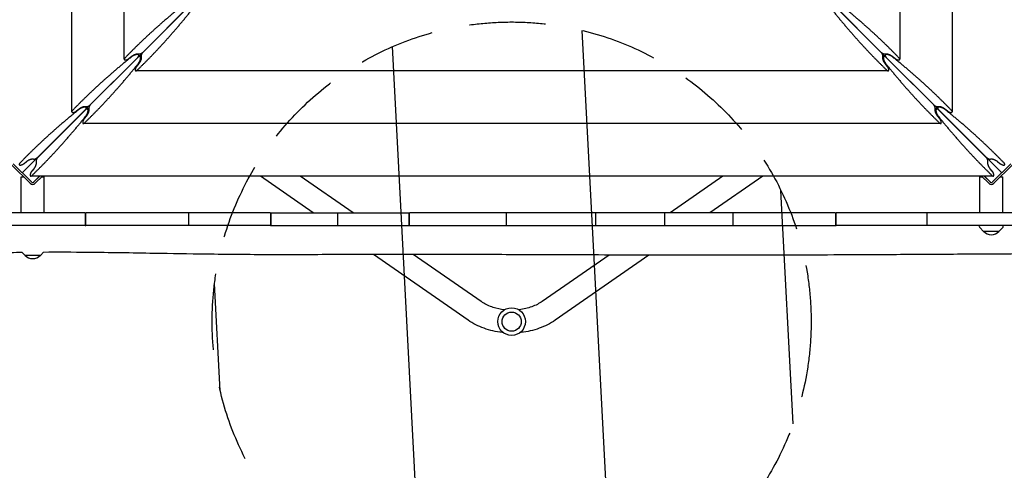
# Model space of a CAD drawing. Units: millimetres. Extents: x -5531 to 7760, y -6009 to 7742.
# Drawn here: x 3127 to 4771, y 555 to 1307 of the extents above; entities that cross this region are included whole.
import ezdxf

# ---------------------------------------------------------------- set-up
doc = ezdxf.new("R2010")
doc.units = ezdxf.units.MM
doc.header["$LTSCALE"] = 20
doc.linetypes.add('HIDDEN', pattern=[9.525, 6.35, -3.175])
for name, color, linetype in [('2d', 230, 'Continuous'), ('AS-Free_Space', 31, 'HIDDEN'), ('AS-Free_Space_Hatch', 31, 'Continuous')]:
    doc.layers.add(name, color=color, linetype=linetype)

msp = doc.modelspace()

# ---------------------------------------------------------------- hatches: boundary and pattern name
at = {"layer": 'AS-Free_Space_Hatch'}
h = msp.add_hatch(dxfattribs=at)
h.set_pattern_fill('ANSI31', color=256, scale=100, angle=48)
edge = h.paths.add_edge_path()
edge.add_line((-2083.6, -1608.9), (-3387.8, -3867.9))
edge.add_arc((-2521.8, -4367.9), 1000, 150, 330)
edge.add_line((-1655.8, -4867.9), (-351.6, -2608.9))
edge.add_arc((-1217.6, -2108.9), 1000, 330, 510)
edge = h.paths.add_edge_path()
edge.add_line((-2714.5, 5878.3), (-552.9, 4630.3))
edge.add_arc((-1052.9, 3764.3), 1000, -120, 60, ccw=False)
edge.add_line((-1552.9, 2898.3), (-3714.5, 4146.3))
edge.add_arc((-3214.5, 5012.3), 1000, 60, 240, ccw=False)
edge = h.paths.add_edge_path()
edge.add_arc((3948.1, 803.4), 500, 0, 360)

# ---------------------------------------------------------------- linework, layer by layer
at = {"layer": '2d'}
for p, q in [((3213.6, 1153.5), (3213.6, 2584.7)), ((4683.8, 2584.7), (4683.8, 1153.5)), ((3301.3, 1241.2), (3301.3, 2497)), ((4596.1, 2497), (4596.1, 1241.2)), ((3131.1, 1051.6), (3763.8, 1684.3)), ((4766.3, 1051.6), (4134.4, 1683.4)), ((3332.9, 1253.3), (3411.5, 1331.9)), ((4564.5, 1253.3), (4485.9, 1331.9)), ((3325.5, 1247.3), (3325.5, 1250.1)), ((4571.9, 1250.1), (4571.9, 1247.3)), ((3245.2, 1165.6), (3323.8, 1244.2)), ((3309.5, 1242.8), (3313.5, 1246)), ((3325.6, 1233.9), (3322.3, 1229.9)), ((3329.6, 1246), (3326.9, 1246)), ((4570.5, 1246), (4567.8, 1246)), ((4575.1, 1229.9), (4571.8, 1233.9)), ((4652.3, 1165.6), (4573.6, 1244.2)), ((4583.9, 1246), (4587.9, 1242.8)), ((4576.6, 1221.7), (3320.8, 1221.7)), ((3157.5, 1077.9), (3236.1, 1156.5)), ((3221.8, 1155), (3225.8, 1158.3)), ((3237.8, 1159.6), (3237.8, 1162.4)), ((3241.9, 1158.3), (3239.2, 1158.3)), ((4658.2, 1158.3), (4655.5, 1158.3)), ((4659.6, 1162.4), (4659.6, 1159.6)), ((4740, 1077.9), (4661.3, 1156.5)), ((4671.6, 1158.3), (4675.6, 1155)), ((3237.9, 1146.2), (3234.6, 1142.2)), ((4662.8, 1142.2), (4659.5, 1146.2)), ((4664.3, 1134), (3233.1, 1134)), ((3134.1, 1067.3), (3138.1, 1070.6)), ((4759.4, 1070.6), (4763.3, 1067.3)), ((3113.8, 1064.7), (3144.2, 1034.3)), ((3146.3, 1036.4), (3116, 1066.7)), ((3150.2, 1058.5), (3146.9, 1054.5)), ((4750.5, 1054.5), (4747.2, 1058.5)), ((4781.4, 1066.7), (4751.1, 1036.4)), ((4753.2, 1034.3), (4783.6, 1064.7)), ((3129.5, 1045), (3133.5, 1045)), ((3129.5, 985), (3129.5, 1045)), ((4752, 1046.3), (3145.4, 1046.3)), ((3146.3, 1036.4), (3146.3, 1036.4)), ((3149.1, 1035.6), (3159.8, 1046.3)), ((3160.5, 1046.3), (3150.6, 1036.4)), ((3152.7, 1034.3), (3164.8, 1046.3)), ((3158.5, 1045), (3159.2, 1045)), ((3163.5, 1045), (3167.5, 1045)), ((3167.5, 985), (3167.5, 1045)), ((3617, 985), (3528.6, 1046.3)), ((3683.7, 985), (3595.3, 1046.3)), ((4300.9, 1046.3), (4212.5, 985)), ((4367.6, 1046.3), (4279.2, 985)), ((4729.9, 1045), (4733.9, 1045)), ((4729.9, 985), (4729.9, 1045)), ((4732.6, 1046.3), (4744.7, 1034.3)), ((4746.8, 1036.4), (4736.9, 1046.3)), ((4748.3, 1035.6), (4737.6, 1046.3)), ((4738.2, 1045), (4738.9, 1045)), ((4763.9, 1045), (4767.9, 1045)), ((4767.9, 985), (4767.9, 1045)), ((3236.2, 985), (3064.6, 985)), ((3236.2, 985), (3236.2, 964)), ((3545.7, 985), (3237.2, 985)), ((3237.2, 964), (3237.2, 985)), ((3408.5, 985), (3408.5, 964)), ((3545.7, 985), (3545.7, 964)), ((3546.7, 964), (3546.7, 985)), ((3546.7, 985), (3776.7, 985)), ((3657.4, 985), (3657.4, 964)), ((3776.7, 985), (3776.7, 964)), ((4488.7, 985), (3777.7, 985)), ((3777.7, 964), (3777.7, 985)), ((3938.8, 985), (3938.8, 964)), ((4087.9, 985), (4087.9, 964)), ((4203.3, 985), (4203.3, 964)), ((4317.6, 985), (4317.6, 964)), ((4488.7, 985), (4488.7, 964)), ((4489.7, 964), (4489.7, 985)), ((4832.8, 985), (4489.7, 985)), ((4641.5, 985), (4641.5, 964)), ((3236.2, 964), (3061.2, 964)), ((3545.7, 964), (3237.2, 964)), ((3546.7, 964), (3776.7, 964)), ((3777.7, 964), (4488.7, 964)), ((4836.2, 964), (4489.7, 964)), ((4748.9, 964), (4728.9, 964)), ((4729, 961.8), (4728.9, 964)), ((4736.1, 954), (4729.6, 960.5)), ((4761.7, 954), (4736.1, 954)), ((4761.7, 954), (4768.2, 960.5)), ((4768.8, 961.9), (4768.9, 964)), ((3135.7, 914), (3131, 918.7)), ((3161.3, 914), (3135.7, 914)), ((3161.3, 914), (3166.3, 919.1)), ((3875.3, 805.9), (3717.2, 915.5)), ((3897, 837.1), (3783.7, 915.6)), ((4110.9, 914.5), (3999.2, 837.1)), ((4177.4, 914.4), (4020.9, 805.9))]:
    msp.add_line(p, q, dxfattribs=at)
for radius in [23, 16]:
    msp.add_circle((3948.1, 803.4), radius, dxfattribs=at)
for centre, radius, start, end in [((3148.5, 1038.5), 3, 225, 315), ((4748.9, 1038.5), 3, 225, 315), ((3148.5, 1038.5), 6, 225, 315), ((4748.9, 1038.5), 6, 225, 315), ((4731, 961.9), 2, 183.0402, 225.0282), ((4748.9, 965.5), 17, 222.7081, 317.3723), ((4766.8, 962), 2, 315.0522, 357.0402), ((3148.5, 925.5), 17, 222.7081, 317.3723)]:
    msp.add_arc(centre, radius, start, end, dxfattribs=at)
for centre, major_axis, start_param, end_param in [((3329, 1253.3), (-4.89, -2.54), 0.43034, 2.234004), ((3332.9, 1249.5), (2.54, 4.89), 0.907588, 2.711253), ((4564.5, 1249.5), (2.54, -4.89), 0.43034, 2.234004), ((4568.4, 1253.3), (-4.89, 2.54), 0.907588, 2.711253), ((3241.3, 1165.6), (-4.89, -2.54), 0.43034, 2.234004), ((3245.2, 1161.8), (2.54, 4.89), 0.907588, 2.711253), ((4652.3, 1161.8), (2.54, -4.89), 0.43034, 2.234004), ((4656.1, 1165.6), (-4.89, 2.54), 0.907588, 2.711253), ((3153.6, 1077.9), (-4.89, -2.54), 0.43034, 2.234004), ((3157.5, 1074.1), (2.54, 4.89), 0.907588, 2.711253), ((4740, 1074.1), (2.54, -4.89), 0.43034, 2.234004), ((4743.8, 1077.9), (-4.89, 2.54), 0.907588, 2.711253)]:
    msp.add_ellipse(centre, major_axis=major_axis, ratio=0.405408, start_param=start_param, end_param=end_param, dxfattribs=at)
for points, weights in [([(3401.1, 1332.9), (3364.4, 1303.4), (3331.3, 1273.3), (3302.4, 1243.2)], [1, 0.995469323614, 0.995469323614, 1]), ([(4595, 1243.2), (4566.1, 1273.3), (4533, 1303.4), (4496.3, 1332.9)], [1, 0.995469323614, 0.995469323614, 1]), ([(3322.8, 1222.8), (3352.9, 1251.8), (3382.9, 1284.8), (3412.4, 1321.5)], [1, 0.995469323614, 0.995469323614, 1]), ([(4485, 1321.5), (4514.5, 1284.8), (4544.5, 1251.8), (4574.6, 1222.8)], [1, 0.995469323614, 0.995469323614, 1]), ([(3313.5, 1246), (3317.2, 1249.1), (3322.1, 1250.9), (3325, 1250.2)], [1, 0.790789543051, 0.790789543051, 1]), ([(4572.4, 1250.2), (4575.3, 1250.9), (4580.2, 1249.1), (4583.9, 1246)], [1, 0.790789543051, 0.790789543051, 1]), ([(3313.4, 1245.2), (3276.7, 1215.7), (3243.6, 1185.6), (3214.7, 1155.5)], [1, 0.995469323614, 0.995469323614, 1]), ([(3235.1, 1135.1), (3265.2, 1164.1), (3295.2, 1197.1), (3324.7, 1233.8)], [1, 0.995469323614, 0.995469323614, 1]), ([(3323.8, 1244.2), (3331.8, 1252.2), (3323.1, 1253), (3313.4, 1245.2)], [1, 0.400420614057, 0.400420614057, 1]), ([(3324.7, 1233.8), (3332.6, 1243.6), (3331.8, 1252.2), (3323.8, 1244.2)], [1, 0.400420614057, 0.400420614057, 1]), ([(3329.7, 1245.5), (3330.5, 1242.5), (3328.7, 1237.7), (3325.6, 1233.9)], [1, 0.790789543051, 0.790789543051, 1]), ([(4571.8, 1233.9), (4568.7, 1237.7), (4567, 1242.5), (4567.7, 1245.5)], [1, 0.790789543051, 0.790789543051, 1]), ([(4573.6, 1244.2), (4565.6, 1252.2), (4564.8, 1243.6), (4572.7, 1233.8)], [1, 0.400420614057, 0.400420614057, 1]), ([(4584, 1245.2), (4574.3, 1253), (4565.6, 1252.2), (4573.6, 1244.2)], [1, 0.400420614057, 0.400420614057, 1]), ([(4572.7, 1233.8), (4602.2, 1197.1), (4632.2, 1164.1), (4662.3, 1135.1)], [1, 0.995469323614, 0.995469323614, 1]), ([(4682.8, 1155.5), (4653.8, 1185.6), (4620.7, 1215.7), (4584, 1245.2)], [1, 0.995469323614, 0.995469323614, 1]), ([(3225.7, 1157.5), (3189, 1128), (3155.9, 1097.9), (3127, 1067.8)], [1, 0.995469323614, 0.995469323614, 1]), ([(3236.1, 1156.5), (3244.1, 1164.5), (3235.4, 1165.3), (3225.7, 1157.5)], [1, 0.400420614057, 0.400420614057, 1]), ([(3225.8, 1158.3), (3229.5, 1161.4), (3234.4, 1163.2), (3237.3, 1162.5)], [1, 0.790789543051, 0.790789543051, 1]), ([(3237, 1146.1), (3244.9, 1155.9), (3244.1, 1164.5), (3236.1, 1156.5)], [1, 0.400420614057, 0.400420614057, 1]), ([(3242, 1157.7), (3242.7, 1154.8), (3241, 1150), (3237.9, 1146.2)], [1, 0.790789543051, 0.790789543051, 1]), ([(4659.5, 1146.2), (4656.4, 1150), (4654.7, 1154.8), (4655.4, 1157.7)], [1, 0.790789543051, 0.790789543051, 1]), ([(4661.3, 1156.5), (4653.3, 1164.5), (4652.5, 1155.9), (4660.4, 1146.1)], [1, 0.400420614057, 0.400420614057, 1]), ([(4671.7, 1157.5), (4662, 1165.3), (4653.3, 1164.5), (4661.3, 1156.5)], [1, 0.400420614057, 0.400420614057, 1]), ([(4660.1, 1162.5), (4663, 1163.2), (4667.9, 1161.4), (4671.6, 1158.3)], [1, 0.790789543051, 0.790789543051, 1]), ([(4770.5, 1067.8), (4741.5, 1097.9), (4708.4, 1128), (4671.7, 1157.5)], [1, 0.995469323614, 0.995469323614, 1]), ([(3147.4, 1047.4), (3177.5, 1076.4), (3207.5, 1109.4), (3237, 1146.1)], [1, 0.995469323614, 0.995469323614, 1]), ([(4660.4, 1146.1), (4689.9, 1109.4), (4719.9, 1076.4), (4750, 1047.4)], [1, 0.995469323614, 0.995469323614, 1]), ([(3138.1, 1070.6), (3141.8, 1073.7), (3146.7, 1075.5), (3149.6, 1074.8)], [1, 0.790789543051, 0.790789543051, 1]), ([(3154.3, 1070), (3155, 1067.1), (3153.3, 1062.3), (3150.2, 1058.5)], [1, 0.790789543051, 0.790789543051, 1]), ([(4747.2, 1058.5), (4744.1, 1062.3), (4742.4, 1067.1), (4743.1, 1070)], [1, 0.790789543051, 0.790789543051, 1]), ([(4747.8, 1074.8), (4750.7, 1075.5), (4755.6, 1073.7), (4759.4, 1070.6)], [1, 0.790789543051, 0.790789543051, 1])]:
    msp.add_rational_spline(points, weights, degree=3, dxfattribs=at)
for points, weights, knots in [([(3302.4, 1243.2), (3300.6, 1241.4), (3300.9, 1240.1), (3303.1, 1240.1), (3305, 1240.1), (3307.5, 1241.1), (3309.5, 1242.8)], [1, 0.812149832748, 0.812149832748, 1, 0.844029628746, 0.844029628746, 1], [1.602495, 1.602495, 1.602495, 1.602495, 3.141593, 3.141593, 3.141593, 4.563405, 4.563405, 4.563405, 4.563405]), ([(4587.9, 1242.8), (4589.9, 1241.1), (4592.4, 1240.1), (4594.3, 1240.1), (4596.5, 1240.1), (4596.8, 1241.4), (4595, 1243.2)], [1, 0.844029628746, 0.844029628746, 1, 0.812149832748, 0.812149832748, 1], [4.886922, 4.886922, 4.886922, 4.886922, 6.283185, 6.283185, 6.283185, 7.794627, 7.794627, 7.794627, 7.794627]), ([(3322.3, 1229.9), (3320.7, 1228), (3319.7, 1225.4), (3319.7, 1223.5), (3319.7, 1221.3), (3320.9, 1221), (3322.8, 1222.8)], [1, 0.844029628746, 0.844029628746, 1, 0.812149832748, 0.812149832748, 1], [4.886922, 4.886922, 4.886922, 4.886922, 6.283185, 6.283185, 6.283185, 7.794627, 7.794627, 7.794627, 7.794627]), ([(4574.6, 1222.8), (4576.5, 1221), (4577.8, 1221.3), (4577.8, 1223.5), (4577.8, 1225.4), (4576.7, 1228), (4575.1, 1229.9)], [1, 0.812149832748, 0.812149832748, 1, 0.844029628746, 0.844029628746, 1], [1.602495, 1.602495, 1.602495, 1.602495, 3.141593, 3.141593, 3.141593, 4.563405, 4.563405, 4.563405, 4.563405]), ([(3214.7, 1155.5), (3212.9, 1153.7), (3213.2, 1152.4), (3215.4, 1152.4), (3217.3, 1152.4), (3219.8, 1153.4), (3221.8, 1155)], [1, 0.812149832748, 0.812149832748, 1, 0.844029628746, 0.844029628746, 1], [1.602495, 1.602495, 1.602495, 1.602495, 3.141593, 3.141593, 3.141593, 4.563405, 4.563405, 4.563405, 4.563405]), ([(4675.6, 1155), (4677.6, 1153.4), (4680.1, 1152.4), (4682, 1152.4), (4684.2, 1152.4), (4684.5, 1153.7), (4682.8, 1155.5)], [1, 0.844029628746, 0.844029628746, 1, 0.812149832748, 0.812149832748, 1], [4.886922, 4.886922, 4.886922, 4.886922, 6.283185, 6.283185, 6.283185, 7.794627, 7.794627, 7.794627, 7.794627]), ([(3234.6, 1142.2), (3233, 1140.3), (3232, 1137.7), (3232, 1135.8), (3232, 1133.6), (3233.2, 1133.3), (3235.1, 1135.1)], [1, 0.844029628746, 0.844029628746, 1, 0.812149832748, 0.812149832748, 1], [4.886922, 4.886922, 4.886922, 4.886922, 6.283185, 6.283185, 6.283185, 7.794627, 7.794627, 7.794627, 7.794627]), ([(4662.3, 1135.1), (4664.2, 1133.3), (4665.5, 1133.6), (4665.5, 1135.8), (4665.5, 1137.7), (4664.4, 1140.3), (4662.8, 1142.2)], [1, 0.812149832748, 0.812149832748, 1, 0.844029628746, 0.844029628746, 1], [1.602495, 1.602495, 1.602495, 1.602495, 3.141593, 3.141593, 3.141593, 4.563405, 4.563405, 4.563405, 4.563405]), ([(3127, 1067.8), (3125.2, 1066), (3125.5, 1064.7), (3127.7, 1064.7), (3129.6, 1064.7), (3132.1, 1065.7), (3134.1, 1067.3)], [1, 0.812149832748, 0.812149832748, 1, 0.844029628746, 0.844029628746, 1], [1.602495, 1.602495, 1.602495, 1.602495, 3.141593, 3.141593, 3.141593, 4.563405, 4.563405, 4.563405, 4.563405]), ([(3146.9, 1054.5), (3145.3, 1052.6), (3144.2, 1050), (3144.2, 1048.1), (3144.2, 1045.9), (3145.5, 1045.6), (3147.4, 1047.4)], [1, 0.844029628746, 0.844029628746, 1, 0.812149832748, 0.812149832748, 1], [4.886922, 4.886922, 4.886922, 4.886922, 6.283185, 6.283185, 6.283185, 7.794627, 7.794627, 7.794627, 7.794627]), ([(4750, 1047.4), (4751.9, 1045.6), (4753.2, 1045.9), (4753.2, 1048.1), (4753.2, 1050), (4752.1, 1052.6), (4750.5, 1054.5)], [1, 0.812149832748, 0.812149832748, 1, 0.844029628746, 0.844029628746, 1], [1.602495, 1.602495, 1.602495, 1.602495, 3.141593, 3.141593, 3.141593, 4.563405, 4.563405, 4.563405, 4.563405]), ([(4763.3, 1067.3), (4765.3, 1065.7), (4767.8, 1064.7), (4769.8, 1064.7), (4771.9, 1064.7), (4772.2, 1066), (4770.5, 1067.8)], [1, 0.844029628746, 0.844029628746, 1, 0.812149832748, 0.812149832748, 1], [4.886922, 4.886922, 4.886922, 4.886922, 6.283185, 6.283185, 6.283185, 7.794627, 7.794627, 7.794627, 7.794627])]:
    msp.add_rational_spline(points, weights, degree=3, knots=knots, dxfattribs=at)
for points in [[(3236.2, 964), (3236.5, 964), (3236.9, 964), (3237.2, 964)], [(3545.7, 964), (3546, 964), (3546.4, 964), (3546.7, 964)], [(3776.7, 964), (3777, 964), (3777.4, 964), (3777.7, 964)], [(4488.7, 964), (4489, 964), (4489.4, 964), (4489.7, 964)]]:
    msp.add_open_spline(points, degree=3, dxfattribs=at)
for points, knots in [([(3131.1, 918.7), (3118, 918.5), (3104.8, 918.2), (3088.1, 917.7), (3084.5, 917.6), (3080.9, 917.5)], [1694.454572, 1694.454572, 1694.454572, 1694.454572, 1734.05431, 1734.05431, 1744.895002, 1744.895002, 1744.895002, 1744.895002]), ([(4822.1, 916.5), (4818.8, 916.4), (4815.5, 916.4), (4802.2, 916.4), (4792.2, 916.3), (4752.4, 916.1), (4722.5, 915.9), (4656.4, 915.5), (4620.1, 915.3), (4551.3, 914.9), (4518.7, 914.7), (4457, 914.5), (4427.9, 914.4), (4372, 914.3), (4345.3, 914.3), (4290.3, 914.3), (4262, 914.4), (4197, 914.4), (4160.3, 914.5), (4069, 914.6), (4014.4, 914.8), (3922.3, 915.2), (3884.8, 915.4), (3817.2, 915.6), (3787.1, 915.6), (3724.9, 915.6), (3692.7, 915.4), (3622.1, 915.1), (3583.7, 915), (3509.5, 915.1), (3473.7, 915.4), (3409, 916.3), (3380, 916.7), (3314, 917.9), (3277, 918.5), (3215.5, 919.1), (3190.9, 919.2), (3166.3, 919)], [0, 0, 0, 0, 10, 10, 40.000012, 40.000012, 130.0004, 130.0004, 239.034244, 239.034244, 337.053743, 337.053743, 424.500503, 424.500503, 504.722156, 504.722156, 589.702868, 589.702868, 699.829925, 699.829925, 863.756876, 863.756876, 976.448889, 976.448889, 1066.818376, 1066.818376, 1163.479334, 1163.479334, 1279.084773, 1279.084773, 1386.621613, 1386.621613, 1473.866687, 1473.866687, 1585.118373, 1585.118373, 1659.151038, 1659.151038, 1659.151038, 1659.151038]), ([(3936.2, 823.1), (3929.7, 823.8), (3923.3, 825.2), (3910.8, 829.3), (3904.7, 832.1), (3898.6, 836), (3897.8, 836.5), (3897, 837.1)], [4.8695032, 4.8695032, 4.8695032, 4.8695032, 5.1305499, 5.1305499, 5.4237084, 5.4237084, 5.4716072, 5.4716072, 5.4716072, 5.4716072]), ([(3999.2, 837.1), (3994.2, 833.6), (3988.3, 830.6), (3975.3, 825.8), (3968.2, 824.1), (3960.6, 823.2), (3960.3, 823.1), (3960, 823.1)], [3.9531708, 3.9531708, 3.9531708, 3.9531708, 4.2498974, 4.2498974, 4.5430496, 4.5430496, 4.5552748, 4.5552748, 4.5552748, 4.5552748]), ([(3934.2, 785.1), (3933.6, 785.1), (3933, 785.2), (3922, 786.4), (3911.7, 788.8), (3892.5, 795.7), (3883.4, 800.2), (3875.3, 805.9)], [4.84662, 4.84662, 4.84662, 4.84662, 4.8642326, 4.8642326, 5.1679199, 5.1679199, 5.4716072, 5.4716072, 5.4716072, 5.4716072]), ([(4020.9, 805.9), (4012.8, 800.2), (4003.7, 795.7), (3984.5, 788.8), (3974.3, 786.4), (3963.2, 785.2), (3962.6, 785.1), (3962, 785.1)], [3.9531708, 3.9531708, 3.9531708, 3.9531708, 4.256858, 4.256858, 4.5605453, 4.5605453, 4.578158, 4.578158, 4.578158, 4.578158])]:
    msp.add_open_spline(points, degree=3, knots=knots, dxfattribs=at)
at = {"layer": 'AS-Free_Space'}
msp.add_circle((3948.1, 803.4), 500, dxfattribs=at)

doc.saveas('drawing.dxf')
